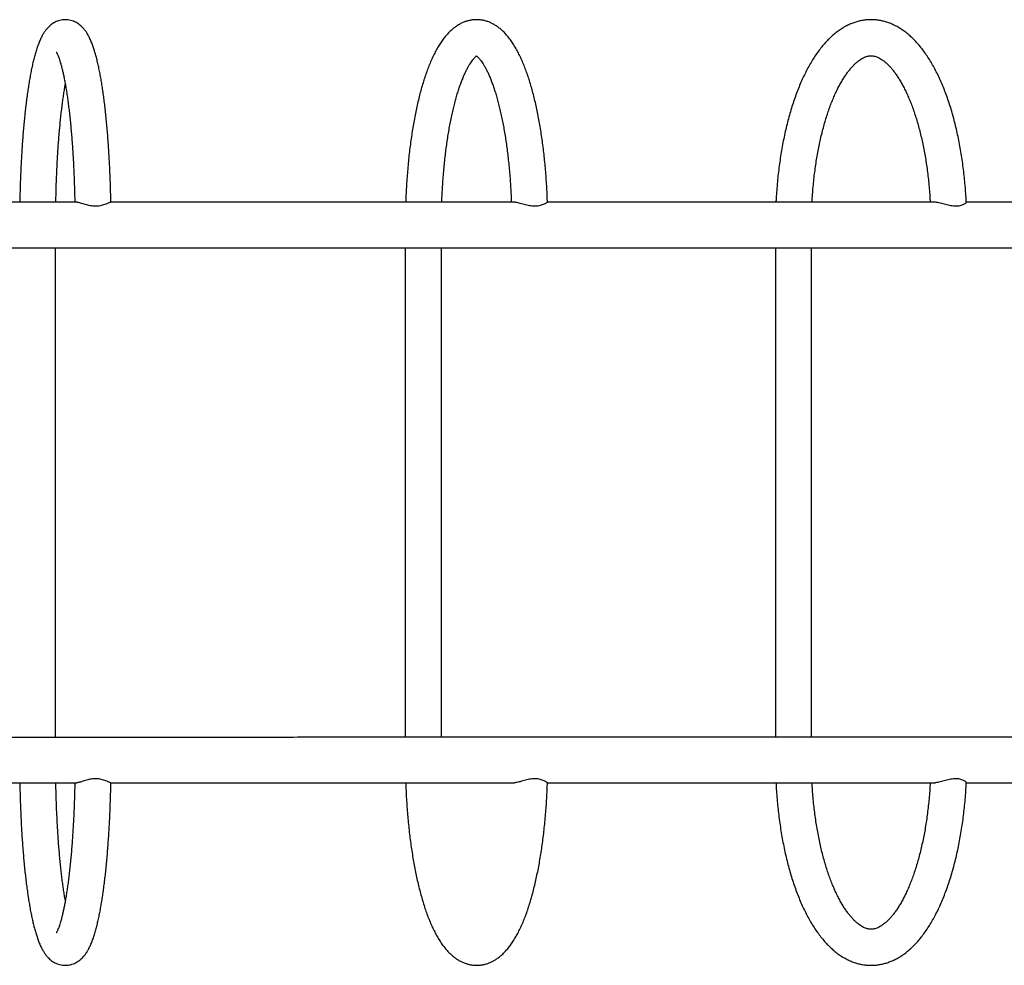
# Model space of a CAD drawing. Units: inches. Extents: x 36226 to 47070, y 24700 to 32140.
# Drawn here: x 42488 to 43408, y 27557 to 28441 of the extents above; entities that cross this region are included whole.
import ezdxf

# ---------------------------------------------------------------- set-up
doc = ezdxf.new("R2010")
doc.units = ezdxf.units.IN
doc.header["$MEASUREMENT"] = 0
doc.layers.add('001 MDP Equipment', color=5, linetype='Continuous')

# ---------------------------------------------------------------- blocks, each defined once
blk = doc.blocks.new('A$C7EA03998')
at = {"layer": '001 MDP Equipment', "linetype": 'Continuous', "lineweight": 25}
for p, q in [((746.14, -230.73), (746.13, 226.87)), ((1072.82, 226.88), (1072.82, -230.72)), ((1106.52, -230.72), (1106.52, 226.88)), ((1418.57, 226.88), (1418.58, -230.72)), ((1452.28, -230.72), (1452.27, 226.88))]:
    blk.add_line(p, q, dxfattribs=at)
for points, knots in [([(797.71, 269.09), (797.67, 271.04), (797.59, 275.48), (797.41, 282.37), (797.17, 289.74), (796.88, 297.05), (796.55, 304.28), (796.18, 311.41), (795.75, 318.43), (795.29, 325.34), (794.78, 332.12), (794.22, 338.76), (793.63, 345.25), (792.99, 351.58), (792.31, 357.74), (791.58, 363.72), (790.82, 369.52), (790.02, 375.13), (789.17, 380.54), (788.28, 385.75), (787.35, 390.75), (786.37, 395.55), (785.34, 400.14), (784.26, 404.52), (783.11, 408.72), (781.88, 412.74), (780.53, 416.6), (779.04, 420.34), (777.43, 423.79), (775.75, 426.83), (774.08, 429.36), (772.4, 431.49), (770.69, 433.33), (768.89, 434.93), (766.99, 436.33), (764.96, 437.53), (762.73, 438.55), (760.3, 439.33), (757.7, 439.82), (755.09, 439.98), (752.52, 439.81), (750.05, 439.33), (747.71, 438.59), (745.52, 437.62), (743.49, 436.44), (741.61, 435.07), (739.85, 433.54), (738.2, 431.81), (736.61, 429.84), (735.04, 427.58), (733.47, 424.9), (731.89, 421.72), (730.34, 418.06), (728.88, 414.05), (727.54, 409.84), (726.32, 405.5), (725.18, 401.01), (724.12, 396.34), (723.12, 391.49), (722.16, 386.45), (721.26, 381.21), (720.4, 375.78), (719.59, 370.16), (718.82, 364.34), (718.09, 358.35), (717.4, 352.18), (716.75, 345.85), (716.15, 339.36), (715.59, 332.72), (715.08, 325.94), (714.61, 319.03), (714.18, 312.01), (713.8, 304.88), (713.47, 297.66), (713.18, 290.35), (712.93, 282.98), (712.75, 275.95), (712.66, 271.36), (712.62, 269.27)], [0, 0, 0, 0, 0.011073, 0.025269, 0.039469, 0.053674, 0.067885, 0.082105, 0.096334, 0.110575, 0.124829, 0.139099, 0.153388, 0.167699, 0.182037, 0.196405, 0.210811, 0.225262, 0.239768, 0.254341, 0.268996, 0.283755, 0.298646, 0.313708, 0.328996, 0.344587, 0.360593, 0.377169, 0.394477, 0.409676, 0.422557, 0.433675, 0.443545, 0.452525, 0.460877, 0.468792, 0.476413, 0.484661, 0.492642, 0.500426, 0.508089, 0.51569, 0.523292, 0.53098, 0.538854, 0.547042, 0.555705, 0.565054, 0.575366, 0.587004, 0.600416, 0.615951, 0.633197, 0.650551, 0.667201, 0.683237, 0.698827, 0.714101, 0.729143, 0.744013, 0.758751, 0.773386, 0.78794, 0.802429, 0.816864, 0.831256, 0.845612, 0.859938, 0.874238, 0.888518, 0.90278, 0.917027, 0.931261, 0.945484, 0.959699, 0.973907, 0.988108, 1, 1, 1, 1]), ([(1205.59, 269.27), (1205.52, 271.27), (1205.36, 275.8), (1205, 282.8), (1204.54, 290.27), (1203.99, 297.68), (1203.34, 305), (1202.61, 312.24), (1201.78, 319.37), (1200.87, 326.39), (1199.88, 333.29), (1198.79, 340.05), (1197.63, 346.68), (1196.37, 353.15), (1195.03, 359.46), (1193.61, 365.6), (1192.1, 371.56), (1190.51, 377.34), (1188.83, 382.93), (1187.06, 388.33), (1185.19, 393.53), (1183.23, 398.53), (1181.17, 403.31), (1178.99, 407.89), (1176.69, 412.25), (1174.26, 416.38), (1171.68, 420.27), (1168.95, 423.88), (1166.18, 427.06), (1163.42, 429.8), (1160.7, 432.12), (1157.94, 434.12), (1155.15, 435.81), (1152.22, 437.25), (1149.16, 438.42), (1145.96, 439.28), (1142.77, 439.8), (1139.6, 439.98), (1136.45, 439.84), (1133.36, 439.39), (1130.33, 438.64), (1127.36, 437.6), (1124.47, 436.27), (1121.64, 434.65), (1118.86, 432.74), (1116.12, 430.51), (1113.43, 427.94), (1110.77, 425.03), (1108.17, 421.75), (1105.62, 418.12), (1103.16, 414.16), (1100.8, 409.9), (1098.55, 405.38), (1096.42, 400.64), (1094.39, 395.67), (1092.46, 390.51), (1090.64, 385.14), (1088.91, 379.57), (1087.27, 373.82), (1085.72, 367.89), (1084.25, 361.78), (1082.88, 355.5), (1081.59, 349.07), (1080.38, 342.48), (1079.27, 335.74), (1078.24, 328.87), (1077.29, 321.88), (1076.44, 314.77), (1075.67, 307.56), (1075, 300.26), (1074.41, 292.87), (1073.91, 285.42), (1073.51, 277.9), (1073.27, 272.51), (1073.19, 269.63), (1073.18, 269.28)], [0, 0, 0, 0, 0.011245, 0.025472, 0.039705, 0.053947, 0.0682, 0.082465, 0.096745, 0.111043, 0.125362, 0.139706, 0.154077, 0.168482, 0.182924, 0.19741, 0.211948, 0.226545, 0.24121, 0.255955, 0.270792, 0.285736, 0.3008, 0.315999, 0.33134, 0.346817, 0.362398, 0.377967, 0.393328, 0.406718, 0.419462, 0.431577, 0.44313, 0.454215, 0.466042, 0.47743, 0.488481, 0.499309, 0.510021, 0.520704, 0.531441, 0.54233, 0.553478, 0.564991, 0.576978, 0.589541, 0.602759, 0.616659, 0.631194, 0.646225, 0.661561, 0.677014, 0.692421, 0.707719, 0.722891, 0.737936, 0.752862, 0.767685, 0.782416, 0.797068, 0.811652, 0.826177, 0.840652, 0.855084, 0.869479, 0.883841, 0.898176, 0.912488, 0.926779, 0.941053, 0.955313, 0.969561, 0.983799, 0.998029, 1, 1, 1, 1]), ([(1596.92, 269.21), (1596.81, 271.32), (1596.58, 275.99), (1596.05, 283.16), (1595.37, 290.71), (1594.55, 298.2), (1593.6, 305.6), (1592.52, 312.92), (1591.31, 320.14), (1589.97, 327.24), (1588.5, 334.23), (1586.9, 341.08), (1585.18, 347.79), (1583.33, 354.34), (1581.35, 360.74), (1579.25, 366.96), (1577.03, 373.01), (1574.69, 378.86), (1572.22, 384.52), (1569.62, 389.98), (1566.9, 395.21), (1564.06, 400.23), (1561.09, 405), (1557.99, 409.53), (1554.76, 413.8), (1551.42, 417.79), (1547.96, 421.48), (1544.4, 424.86), (1540.74, 427.92), (1537.01, 430.63), (1533.21, 433), (1529.37, 435.01), (1525.5, 436.68), (1521.61, 438), (1517.71, 438.98), (1513.82, 439.63), (1509.93, 439.95), (1506.06, 439.95), (1502.22, 439.63), (1498.4, 439), (1494.62, 438.06), (1490.88, 436.82), (1487.18, 435.26), (1483.52, 433.4), (1479.9, 431.22), (1476.33, 428.73), (1472.81, 425.91), (1469.35, 422.76), (1465.96, 419.3), (1462.65, 415.53), (1459.43, 411.45), (1456.31, 407.08), (1453.29, 402.45), (1450.4, 397.55), (1447.62, 392.42), (1444.97, 387.05), (1442.43, 381.48), (1440.02, 375.69), (1437.74, 369.72), (1435.58, 363.55), (1433.55, 357.22), (1431.64, 350.71), (1429.85, 344.06), (1428.2, 337.25), (1426.67, 330.31), (1425.27, 323.25), (1424, 316.07), (1422.86, 308.78), (1421.85, 301.41), (1420.98, 293.95), (1420.24, 286.42), (1419.64, 278.83), (1419.26, 273.11), (1419.12, 269.92), (1419.09, 269.28)], [0, 0, 0, 0, 0.011788, 0.026011, 0.04024, 0.054479, 0.068729, 0.082992, 0.097271, 0.111568, 0.125886, 0.140228, 0.154596, 0.168994, 0.183425, 0.197893, 0.2124, 0.22695, 0.241546, 0.25619, 0.270882, 0.285619, 0.300397, 0.315202, 0.330013, 0.344793, 0.359498, 0.374076, 0.388471, 0.402627, 0.416503, 0.430075, 0.443342, 0.456323, 0.469053, 0.481581, 0.493959, 0.506247, 0.518504, 0.53077, 0.543104, 0.555563, 0.568199, 0.581057, 0.594174, 0.60757, 0.621253, 0.635211, 0.649412, 0.663815, 0.678369, 0.693024, 0.707734, 0.722464, 0.737182, 0.751871, 0.766523, 0.781134, 0.795702, 0.810228, 0.824715, 0.839164, 0.853578, 0.867962, 0.882317, 0.896647, 0.910954, 0.925242, 0.939513, 0.953769, 0.968013, 0.982247, 0.996472, 1, 1, 1, 1]), ([(746.71, 409.63), (746.71, 409.63), (746.7, 409.64), (746.88, 409.37), (747.18, 408.84), (747.61, 408.01), (748.13, 406.85), (748.73, 405.37), (749.4, 403.55), (750.11, 401.38), (750.86, 398.87), (751.64, 396.03), (752.43, 392.85), (753.23, 389.36), (754.02, 385.56), (754.81, 381.47), (755.58, 377.09), (756.34, 372.44), (757.07, 367.53), (757.78, 362.37), (758.46, 356.98), (759.11, 351.37), (759.73, 345.55), (760.31, 339.54), (760.86, 333.34), (761.37, 326.97), (761.85, 320.45), (762.28, 313.79), (762.67, 306.99), (763.01, 300.09), (763.32, 293.07), (763.58, 285.98), (763.79, 278.8), (763.93, 273.23), (763.98, 270.04), (764, 269.27)], [0, 0, 0, 0, 0.012781, 0.034799, 0.058079, 0.082666, 0.108535, 0.135614, 0.163794, 0.192945, 0.222935, 0.253636, 0.284932, 0.316722, 0.348921, 0.381457, 0.414271, 0.447316, 0.480551, 0.513946, 0.547474, 0.581113, 0.614847, 0.64866, 0.68254, 0.716478, 0.750464, 0.784492, 0.818555, 0.852648, 0.886765, 0.920904, 0.95506, 0.98923, 1, 1, 1, 1]), ([(1106.9, 269.28), (1106.95, 270.69), (1107.08, 274.49), (1107.39, 280.63), (1107.83, 287.69), (1108.35, 294.67), (1108.95, 301.55), (1109.63, 308.32), (1110.39, 314.98), (1111.23, 321.49), (1112.15, 327.86), (1113.14, 334.06), (1114.19, 340.08), (1115.31, 345.91), (1116.5, 351.54), (1117.74, 356.94), (1119.03, 362.12), (1120.37, 367.06), (1121.75, 371.74), (1123.17, 376.16), (1124.61, 380.3), (1126.08, 384.15), (1127.55, 387.7), (1129.02, 390.95), (1130.47, 393.88), (1131.9, 396.49), (1133.27, 398.78), (1134.59, 400.75), (1135.82, 402.39), (1136.94, 403.71), (1137.93, 404.74), (1138.74, 405.47), (1139.23, 405.84), (1139.37, 405.93), (1139.37, 405.93)], [0, 0, 0, 0, 0.020219, 0.054577, 0.088917, 0.123234, 0.157524, 0.191781, 0.225998, 0.26017, 0.294287, 0.328344, 0.362329, 0.396233, 0.430044, 0.463748, 0.49733, 0.530773, 0.564058, 0.597161, 0.630058, 0.662722, 0.695122, 0.727226, 0.759002, 0.790416, 0.821441, 0.852055, 0.882254, 0.912054, 0.941513, 0.970743, 0.999936, 1, 1, 1, 1]), ([(1138.73, 406.32), (1138.73, 406.32), (1138.69, 406.33), (1138.83, 406.28), (1139.17, 406.09), (1139.75, 405.68), (1140.53, 405.02), (1141.47, 404.1), (1142.53, 402.89), (1143.7, 401.4), (1144.95, 399.6), (1146.28, 397.5), (1147.65, 395.08), (1149.07, 392.35), (1150.5, 389.31), (1151.95, 385.96), (1153.4, 382.31), (1154.83, 378.37), (1156.25, 374.15), (1157.64, 369.65), (1158.99, 364.9), (1160.31, 359.89), (1161.57, 354.64), (1162.78, 349.16), (1163.93, 343.48), (1165.02, 337.59), (1166.05, 331.51), (1167, 325.26), (1167.88, 318.85), (1168.69, 312.29), (1169.42, 305.59), (1170.07, 298.78), (1170.64, 291.87), (1171.12, 284.86), (1171.52, 277.78), (1171.77, 272.58), (1171.85, 269.73), (1171.87, 269.28)], [0, 0, 0, 0, 0.0007814, 0.0290039, 0.0557722, 0.0840344, 0.1115164, 0.1387603, 0.1660356, 0.1935093, 0.2212949, 0.249448, 0.2779887, 0.3069131, 0.336205, 0.3658385, 0.3957843, 0.4260119, 0.4564917, 0.4871947, 0.5180951, 0.5491691, 0.5803955, 0.611755, 0.6432312, 0.6748089, 0.7064754, 0.7382192, 0.7700301, 0.8018994, 0.8338189, 0.8657814, 0.8977806, 0.9298107, 0.9618664, 0.9939427, 1, 1, 1, 1]), ([(1452.84, 269.28), (1452.91, 270.6), (1453.1, 274.28), (1453.54, 280.27), (1454.17, 287.25), (1454.92, 294.15), (1455.79, 300.95), (1456.78, 307.64), (1457.88, 314.2), (1459.09, 320.63), (1460.41, 326.91), (1461.83, 333.02), (1463.35, 338.94), (1464.97, 344.68), (1466.67, 350.21), (1468.46, 355.53), (1470.32, 360.62), (1472.25, 365.47), (1474.24, 370.06), (1476.29, 374.4), (1478.37, 378.47), (1480.49, 382.26), (1482.63, 385.77), (1484.78, 389), (1486.94, 391.93), (1489.07, 394.57), (1491.19, 396.91), (1493.26, 398.97), (1495.28, 400.74), (1497.24, 402.24), (1499.12, 403.48), (1500.94, 404.47), (1502.69, 405.23), (1504.39, 405.78), (1506.09, 406.13), (1507.86, 406.28), (1509.63, 406.18), (1511.42, 405.83), (1513.13, 405.3), (1514.92, 404.54), (1516.8, 403.53), (1518.8, 402.22), (1520.83, 400.66), (1522.9, 398.83), (1525, 396.72), (1527.12, 394.34), (1529.27, 391.67), (1531.42, 388.72), (1533.56, 385.48), (1535.69, 381.96), (1537.8, 378.16), (1539.87, 374.1), (1541.9, 369.76), (1543.88, 365.17), (1545.79, 360.33), (1547.64, 355.25), (1549.42, 349.95), (1551.11, 344.42), (1552.72, 338.7), (1554.23, 332.78), (1555.65, 326.68), (1556.96, 320.41), (1558.17, 313.99), (1559.26, 307.43), (1560.25, 300.75), (1561.11, 293.96), (1561.86, 287.06), (1562.48, 280.09), (1562.92, 274.16), (1563.1, 270.54), (1563.17, 269.29)], [0, 0, 0, 0, 0.00832, 0.023307, 0.038285, 0.053253, 0.068206, 0.083144, 0.098063, 0.112961, 0.127835, 0.142681, 0.157496, 0.172277, 0.187019, 0.20172, 0.216375, 0.230979, 0.245529, 0.260022, 0.274454, 0.288824, 0.30313, 0.317374, 0.331563, 0.345707, 0.359822, 0.373934, 0.388071, 0.402288, 0.416663, 0.431312, 0.446407, 0.462207, 0.47911, 0.497696, 0.518469, 0.536031, 0.552025, 0.567012, 0.58292, 0.598069, 0.612747, 0.627151, 0.641404, 0.655586, 0.66975, 0.68392, 0.69812, 0.712367, 0.726668, 0.741029, 0.75545, 0.769931, 0.78447, 0.799063, 0.813707, 0.828399, 0.843133, 0.857906, 0.872715, 0.887555, 0.902424, 0.917318, 0.932234, 0.947169, 0.96212, 0.977085, 0.992062, 1, 1, 1, 1]), ([(746.33, 269.27), (746.36, 270.79), (746.43, 274.73), (746.59, 281.04), (746.82, 288.2), (747.1, 295.28), (747.41, 302.26), (747.77, 309.14), (748.18, 315.91), (748.62, 322.54), (749.11, 329.02), (749.63, 335.35), (750.19, 341.51), (750.79, 347.48), (751.42, 353.25), (752.09, 358.81), (752.78, 364.15), (753.5, 369.27), (754.25, 374.11), (754.81, 377.49), (755.11, 379.17), (755.16, 379.41)], [0, 0, 0, 0, 0.03546, 0.09212, 0.148763, 0.205383, 0.261975, 0.318533, 0.375051, 0.431521, 0.487936, 0.544284, 0.600555, 0.656736, 0.712811, 0.768762, 0.824566, 0.880198, 0.935623, 0.990804, 1, 1, 1, 1]), ([(765.84, 269.27), (763.88, 269.27), (751.76, 269.27), (729.45, 269.27), (698.91, 269.27), (668.33, 269.27), (637.72, 269.27), (607.07, 269.27), (576.4, 269.27), (545.7, 269.27), (514.98, 269.27), (484.24, 269.27), (453.48, 269.27), (422.72, 269.27), (398.35, 269.27), (384.24, 269.27), (380.39, 269.27)], [0, 0, 0, 0, 0.015407, 0.094969, 0.17453, 0.254092, 0.333654, 0.413215, 0.492777, 0.572339, 0.6519, 0.731462, 0.811024, 0.890585, 0.970147, 1, 1, 1, 1]), ([(797.45, 269.25), (797.34, 269.25), (797.11, 269.24), (796.38, 268.98), (795.33, 268.54), (793.89, 267.92), (792.06, 267.19), (789.96, 266.49), (787.73, 265.94), (785.58, 265.62), (783.3, 265.52), (780.92, 265.65), (778.44, 266.03), (776.05, 266.59), (773.71, 267.26), (771.42, 267.98), (769.34, 268.62), (767.58, 269.07), (766.42, 269.29), (765.95, 269.25), (765.84, 269.24)], [0, 0, 0, 0, 0.040098, 0.092376, 0.149035, 0.206898, 0.273328, 0.341476, 0.396169, 0.452275, 0.500128, 0.556952, 0.615796, 0.672537, 0.730557, 0.795431, 0.861889, 0.92097, 0.981651, 1, 1, 1, 1]), ([(1174.92, 269.28), (1167.03, 269.28), (1149.28, 269.28), (1121.57, 269.28), (1091.81, 269.28), (1061.98, 269.28), (1032.07, 269.28), (1002.08, 269.28), (972.03, 269.28), (941.9, 269.27), (911.72, 269.27), (881.47, 269.27), (851.17, 269.27), (823.16, 269.27), (805.24, 269.27), (797.45, 269.27)], [0, 0, 0, 0, 0.0637147, 0.1432759, 0.222837, 0.3023981, 0.3819593, 0.4615201, 0.5410812, 0.6206423, 0.7002036, 0.7797646, 0.8593256, 0.9388868, 1, 1, 1, 1]), ([(1205.56, 269.26), (1205.54, 269.26), (1205.49, 269.24), (1205.06, 268.98), (1204.32, 268.55), (1203.19, 267.93), (1201.65, 267.2), (1199.8, 266.49), (1197.76, 265.95), (1195.75, 265.63), (1193.55, 265.52), (1191.22, 265.65), (1188.74, 266.04), (1186.28, 266.6), (1183.83, 267.27), (1181.38, 267.99), (1179.08, 268.63), (1177.06, 269.07), (1175.67, 269.3), (1175.07, 269.26), (1174.92, 269.25)], [0, 0, 0, 0, 0.039938, 0.092224, 0.148892, 0.206764, 0.273204, 0.341364, 0.396065, 0.452178, 0.500038, 0.556872, 0.615724, 0.672475, 0.730504, 0.795387, 0.861857, 0.920946, 0.981634, 1, 1, 1, 1]), ([(1567.71, 269.29), (1563.89, 269.29), (1550.73, 269.29), (1528.08, 269.28), (1499.77, 269.28), (1471.32, 269.28), (1442.76, 269.28), (1414.08, 269.28), (1385.29, 269.28), (1356.39, 269.28), (1327.38, 269.28), (1298.26, 269.28), (1269.05, 269.28), (1239.73, 269.28), (1218.57, 269.28), (1207.15, 269.28), (1205.56, 269.28)], [0, 0, 0, 0, 0.032453, 0.112014, 0.191575, 0.271137, 0.350698, 0.430259, 0.50982, 0.589382, 0.668943, 0.748505, 0.828066, 0.907627, 0.987188, 1, 1, 1, 1]), ([(1596.92, 269.21), (1596.9, 269.14), (1596.87, 269), (1596.43, 268.55), (1595.64, 267.94), (1594.43, 267.2), (1592.86, 266.5), (1591.06, 265.95), (1589.21, 265.64), (1587.15, 265.53), (1584.91, 265.66), (1582.47, 266.05), (1580.01, 266.61), (1577.49, 267.28), (1574.92, 267.99), (1572.44, 268.64), (1570.2, 269.08), (1568.62, 269.3), (1567.88, 269.26), (1567.71, 269.25)], [0, 0, 0, 0, 0.050629, 0.109873, 0.170376, 0.239837, 0.311093, 0.368282, 0.426948, 0.476984, 0.536401, 0.597927, 0.657261, 0.717926, 0.785761, 0.855251, 0.917026, 0.980475, 1, 1, 1, 1]), ([(1745.47, 269.29), (1737.87, 269.29), (1721.19, 269.29), (1695.27, 269.29), (1667.75, 269.29), (1640.08, 269.29), (1616.43, 269.29), (1601.95, 269.29), (1596.79, 269.29)], [0, 0, 0, 0, 0.1555415, 0.3409896, 0.5264365, 0.7118846, 0.8973317, 1, 1, 1, 1]), ([(-1068.74, 226.84), (-1063.97, 226.84), (-1050.12, 226.84), (-1027.1, 226.84), (-999.61, 226.84), (-971.99, 226.84), (-944.22, 226.84), (-916.33, 226.84), (-888.3, 226.84), (-860.14, 226.84), (-831.85, 226.84), (-803.44, 226.84), (-774.91, 226.85), (-746.27, 226.85), (-717.51, 226.85), (-688.64, 226.85), (-659.66, 226.85), (-630.57, 226.85), (-601.39, 226.85), (-572.1, 226.85), (-542.72, 226.85), (-513.25, 226.85), (-483.68, 226.85), (-454.03, 226.85), (-424.3, 226.85), (-394.49, 226.85), (-364.59, 226.85), (-334.63, 226.85), (-304.59, 226.85), (-274.49, 226.85), (-244.32, 226.85), (-214.09, 226.85), (-183.81, 226.86), (-153.47, 226.86), (-123.07, 226.86), (-92.63, 226.86), (-62.14, 226.86), (-31.61, 226.86), (-1.04, 226.86), (29.56, 226.86), (60.2, 226.86), (90.86, 226.86), (121.56, 226.86), (152.27, 226.86), (183.01, 226.86), (213.76, 226.86), (244.52, 226.86), (275.29, 226.86), (306.07, 226.86), (336.86, 226.86), (367.64, 226.86), (398.42, 226.87), (429.2, 226.87), (459.96, 226.87), (490.71, 226.87), (521.45, 226.87), (552.16, 226.87), (582.86, 226.87), (613.53, 226.87), (644.16, 226.87), (674.77, 226.87), (705.34, 226.87), (735.88, 226.87), (766.37, 226.87), (796.81, 226.87), (827.21, 226.87), (857.55, 226.87), (887.85, 226.87), (918.08, 226.87), (948.25, 226.87), (978.36, 226.88), (1008.4, 226.88), (1038.37, 226.88), (1068.26, 226.88), (1098.08, 226.88), (1127.82, 226.88), (1157.48, 226.88), (1187.05, 226.88), (1216.53, 226.88), (1245.92, 226.88), (1275.21, 226.88), (1304.4, 226.88), (1333.49, 226.88), (1362.48, 226.88), (1391.36, 226.88), (1420.13, 226.88), (1448.78, 226.88), (1477.32, 226.88), (1505.74, 226.88), (1534.03, 226.88), (1562.2, 226.89), (1590.24, 226.89), (1618.15, 226.89), (1645.92, 226.89), (1673.55, 226.89), (1701.05, 226.89), (1728.4, 226.89), (1755.6, 226.89), (1776.49, 226.89), (1788.31, 226.89), (1791.15, 226.89)], [0, 0, 0, 0, 0.005435, 0.015761, 0.026087, 0.036413, 0.046739, 0.057065, 0.067391, 0.077717, 0.088043, 0.098369, 0.108696, 0.119022, 0.129348, 0.139674, 0.15, 0.160326, 0.170652, 0.180978, 0.191304, 0.20163, 0.211956, 0.222282, 0.232609, 0.242935, 0.253261, 0.263587, 0.273913, 0.284239, 0.294565, 0.304891, 0.315217, 0.325543, 0.335869, 0.346196, 0.356522, 0.366848, 0.377174, 0.3875, 0.397826, 0.408152, 0.418478, 0.428804, 0.43913, 0.449456, 0.459782, 0.470109, 0.480435, 0.490761, 0.501087, 0.511413, 0.521739, 0.532065, 0.542391, 0.552717, 0.563043, 0.573369, 0.583696, 0.594022, 0.604348, 0.614674, 0.625, 0.635326, 0.645652, 0.655978, 0.666304, 0.67663, 0.686956, 0.697282, 0.707609, 0.717935, 0.728261, 0.738587, 0.748913, 0.759239, 0.769565, 0.779891, 0.790217, 0.800543, 0.810869, 0.821195, 0.831522, 0.841848, 0.852174, 0.8625, 0.872826, 0.883152, 0.893478, 0.903804, 0.91413, 0.924456, 0.934782, 0.945109, 0.955435, 0.965761, 0.976087, 0.986413, 0.996739, 1, 1, 1, 1]), ([(1791.15, -230.71), (1786.42, -230.71), (1772.71, -230.71), (1749.9, -230.71), (1722.66, -230.71), (1695.28, -230.71), (1667.76, -230.71), (1640.09, -230.71), (1612.29, -230.71), (1584.35, -230.71), (1556.29, -230.71), (1528.09, -230.72), (1499.77, -230.72), (1471.33, -230.72), (1442.77, -230.72), (1414.09, -230.72), (1385.3, -230.72), (1356.4, -230.72), (1327.39, -230.72), (1298.27, -230.72), (1269.06, -230.72), (1239.75, -230.72), (1210.34, -230.72), (1180.84, -230.72), (1151.25, -230.72), (1121.58, -230.72), (1091.82, -230.72), (1061.99, -230.72), (1032.07, -230.72), (1002.09, -230.72), (972.03, -230.72), (941.91, -230.73), (911.73, -230.73), (881.48, -230.73), (851.18, -230.73), (820.82, -230.73), (790.41, -230.73), (759.96, -230.73), (729.46, -230.73), (698.92, -230.73), (668.34, -230.73), (637.73, -230.73), (607.08, -230.73), (576.41, -230.73), (545.71, -230.73), (514.99, -230.73), (484.25, -230.73), (453.49, -230.73), (422.73, -230.73), (391.95, -230.73), (361.17, -230.74), (330.38, -230.74), (299.6, -230.74), (268.82, -230.74), (238.05, -230.74), (207.29, -230.74), (176.54, -230.74), (145.81, -230.74), (115.1, -230.74), (84.41, -230.74), (53.75, -230.74), (23.12, -230.74), (-7.47, -230.74), (-38.03, -230.74), (-68.56, -230.74), (-99.03, -230.74), (-129.47, -230.74), (-159.85, -230.74), (-190.18, -230.74), (-220.45, -230.75), (-250.67, -230.75), (-280.83, -230.75), (-310.91, -230.75), (-340.94, -230.75), (-370.88, -230.75), (-400.76, -230.75), (-430.56, -230.75), (-460.27, -230.75), (-489.9, -230.75), (-519.45, -230.75), (-548.9, -230.75), (-578.27, -230.75), (-607.53, -230.75), (-636.7, -230.75), (-665.76, -230.75), (-694.71, -230.75), (-723.56, -230.75), (-752.3, -230.75), (-780.92, -230.75), (-809.42, -230.76), (-837.81, -230.76), (-866.07, -230.76), (-894.2, -230.76), (-922.2, -230.76), (-950.07, -230.76), (-977.81, -230.76), (-1005.4, -230.76), (-1032.86, -230.76), (-1053.94, -230.76), (-1065.87, -230.76), (-1068.74, -230.76)], [0, 0, 0, 0, 0.005435, 0.015761, 0.026087, 0.036413, 0.046739, 0.057065, 0.067391, 0.077717, 0.088043, 0.098369, 0.108696, 0.119022, 0.129348, 0.139674, 0.15, 0.160326, 0.170652, 0.180978, 0.191304, 0.20163, 0.211956, 0.222282, 0.232609, 0.242935, 0.253261, 0.263587, 0.273913, 0.284239, 0.294565, 0.304891, 0.315217, 0.325543, 0.335869, 0.346196, 0.356522, 0.366848, 0.377174, 0.3875, 0.397826, 0.408152, 0.418478, 0.428804, 0.43913, 0.449456, 0.459782, 0.470109, 0.480435, 0.490761, 0.501087, 0.511413, 0.521739, 0.532065, 0.542391, 0.552717, 0.563043, 0.573369, 0.583696, 0.594022, 0.604348, 0.614674, 0.625, 0.635326, 0.645652, 0.655978, 0.666304, 0.67663, 0.686956, 0.697282, 0.707609, 0.717935, 0.728261, 0.738587, 0.748913, 0.759239, 0.769565, 0.779891, 0.790217, 0.800543, 0.810869, 0.821196, 0.831522, 0.841848, 0.852174, 0.8625, 0.872826, 0.883152, 0.893478, 0.903804, 0.91413, 0.924456, 0.934782, 0.945109, 0.955435, 0.965761, 0.976087, 0.986413, 0.996739, 1, 1, 1, 1]), ([(380.4, -273.13), (386.41, -273.13), (402.68, -273.13), (429.2, -273.13), (459.97, -273.13), (490.72, -273.13), (521.46, -273.13), (552.17, -273.13), (582.87, -273.13), (613.53, -273.13), (644.17, -273.13), (674.78, -273.13), (705.35, -273.13), (735.72, -273.13), (755.87, -273.13), (765.86, -273.13)], [0, 0, 0, 0, 0.046599, 0.126159, 0.205719, 0.28528, 0.36484, 0.444401, 0.523961, 0.603522, 0.683082, 0.762642, 0.842203, 0.921763, 1, 1, 1, 1]), ([(712.63, -273.13), (712.66, -274.9), (712.74, -279.16), (712.92, -285.87), (713.15, -293.25), (713.44, -300.56), (713.76, -307.79), (714.14, -314.92), (714.56, -321.95), (715.02, -328.87), (715.53, -335.65), (716.08, -342.3), (716.68, -348.79), (717.31, -355.13), (717.99, -361.3), (718.71, -367.3), (719.48, -373.11), (720.28, -378.73), (721.12, -384.15), (722.01, -389.36), (722.94, -394.38), (723.91, -399.18), (724.94, -403.78), (726.02, -408.18), (727.17, -412.38), (728.4, -416.4), (729.73, -420.27), (731.21, -424.02), (732.82, -427.49), (734.5, -430.54), (736.17, -433.09), (737.84, -435.24), (739.55, -437.09), (741.35, -438.71), (743.24, -440.12), (745.26, -441.33), (747.49, -442.36), (749.92, -443.16), (752.52, -443.66), (755.13, -443.83), (757.69, -443.68), (760.17, -443.22), (762.52, -442.49), (764.71, -441.52), (766.75, -440.35), (768.64, -439), (770.4, -437.47), (772.06, -435.75), (773.65, -433.8), (775.22, -431.55), (776.79, -428.89), (778.37, -425.73), (779.93, -422.09), (781.39, -418.09), (782.73, -413.9), (783.96, -409.56), (785.1, -405.08), (786.17, -400.42), (787.17, -395.58), (788.13, -390.54), (789.03, -385.32), (789.89, -379.89), (790.71, -374.28), (791.48, -368.47), (792.21, -362.49), (792.9, -356.33), (793.55, -350), (794.15, -343.52), (794.72, -336.88), (795.23, -330.11), (795.71, -323.21), (796.13, -316.19), (796.52, -309.07), (796.85, -301.85), (797.15, -294.55), (797.39, -287.17), (797.58, -279.97), (797.67, -275.21), (797.72, -272.95)], [0, 0, 0, 0, 0.010043, 0.024239, 0.038439, 0.052643, 0.066855, 0.081074, 0.095303, 0.109543, 0.123796, 0.138066, 0.152353, 0.166663, 0.181, 0.195367, 0.209771, 0.22422, 0.238722, 0.253291, 0.267942, 0.282696, 0.29758, 0.312633, 0.327908, 0.343482, 0.359465, 0.37601, 0.393281, 0.408599, 0.421589, 0.432784, 0.442709, 0.451728, 0.460107, 0.468041, 0.475674, 0.483938, 0.491931, 0.499723, 0.50739, 0.514992, 0.522593, 0.530274, 0.538137, 0.546307, 0.554945, 0.564257, 0.574516, 0.586084, 0.599405, 0.614842, 0.632036, 0.649418, 0.666101, 0.68216, 0.697769, 0.713055, 0.728106, 0.742983, 0.757726, 0.772366, 0.786923, 0.801414, 0.815852, 0.830245, 0.844603, 0.85893, 0.873232, 0.887512, 0.901775, 0.916022, 0.930257, 0.944481, 0.958697, 0.972904, 0.987106, 1, 1, 1, 1]), ([(755.18, -383.27), (755.02, -382.42), (754.61, -380.11), (753.96, -376.06), (753.23, -371.15), (752.52, -365.98), (751.84, -360.58), (751.19, -354.95), (750.57, -349.13), (749.99, -343.1), (749.44, -336.9), (748.94, -330.52), (748.47, -323.99), (748.04, -317.32), (747.65, -310.52), (747.3, -303.61), (747, -296.6), (746.74, -289.49), (746.53, -282.32), (746.4, -276.85), (746.35, -273.78), (746.34, -273.13)], [0, 0, 0, 0, 0.031864, 0.086646, 0.141742, 0.197099, 0.252675, 0.308434, 0.364348, 0.420392, 0.476547, 0.532797, 0.589127, 0.645524, 0.70198, 0.758484, 0.815029, 0.871609, 0.928217, 0.984849, 1, 1, 1, 1]), ([(764.01, -273.13), (763.98, -274.76), (763.9, -278.82), (763.73, -285.24), (763.5, -292.4), (763.22, -299.47), (762.9, -306.45), (762.54, -313.33), (762.14, -320.09), (761.69, -326.71), (761.2, -333.19), (760.68, -339.51), (760.11, -345.65), (759.51, -351.61), (758.88, -357.38), (758.21, -362.93), (757.52, -368.26), (756.79, -373.36), (756.05, -378.2), (755.27, -382.79), (754.49, -387.11), (753.68, -391.14), (752.87, -394.87), (752.06, -398.29), (751.25, -401.39), (750.46, -404.16), (749.69, -406.58), (748.97, -408.65), (748.3, -410.35), (747.71, -411.68), (747.24, -412.62), (746.91, -413.19), (746.72, -413.48), (746.72, -413.49), (746.72, -413.49)], [0, 0, 0, 0, 0.023031, 0.057212, 0.091382, 0.125538, 0.159678, 0.193796, 0.22789, 0.261956, 0.295987, 0.329978, 0.363922, 0.397811, 0.431637, 0.465386, 0.499046, 0.532601, 0.566031, 0.599312, 0.632414, 0.665301, 0.697928, 0.730239, 0.762167, 0.793628, 0.824519, 0.854722, 0.884098, 0.912497, 0.939767, 0.963079, 0.985183, 1, 1, 1, 1]), ([(783.43, -269.41), (782.61, -269.44), (780.93, -269.49), (778.45, -269.89), (776.06, -270.45), (773.72, -271.12), (771.43, -271.84), (769.35, -272.48), (767.59, -272.92), (766.43, -273.14), (765.97, -273.11), (765.86, -273.1)], [0, 0, 0, 0, 0.113797, 0.231637, 0.345273, 0.461461, 0.591386, 0.724475, 0.842792, 0.964311, 1, 1, 1, 1]), ([(797.45, -273.11), (797.35, -273.1), (797.11, -273.09), (796.39, -272.83), (795.34, -272.39), (793.9, -271.78), (792.07, -271.04), (789.97, -270.34), (787.74, -269.8), (785.6, -269.47), (784.11, -269.43), (783.43, -269.41)], [0, 0, 0, 0, 0.07905, 0.183708, 0.297135, 0.412972, 0.545963, 0.682391, 0.791881, 0.904195, 1, 1, 1, 1]), ([(797.45, -273.13), (807.37, -273.13), (827.43, -273.13), (857.56, -273.13), (887.85, -273.13), (918.09, -273.13), (948.26, -273.13), (978.37, -273.12), (1008.41, -273.12), (1038.38, -273.12), (1068.27, -273.12), (1098.09, -273.12), (1127.83, -273.12), (1153.44, -273.12), (1169.11, -273.12), (1174.93, -273.12)], [0, 0, 0, 0, 0.077884, 0.157444, 0.237004, 0.316564, 0.396124, 0.475684, 0.555244, 0.634804, 0.714364, 0.793924, 0.873484, 0.953043, 1, 1, 1, 1]), ([(1073.19, -273.12), (1073.25, -275), (1073.41, -279.4), (1073.75, -286.28), (1074.21, -293.76), (1074.76, -301.17), (1075.4, -308.5), (1076.13, -315.74), (1076.95, -322.87), (1077.85, -329.9), (1078.85, -336.81), (1079.93, -343.58), (1081.09, -350.21), (1082.34, -356.68), (1083.68, -363), (1085.09, -369.15), (1086.6, -375.12), (1088.19, -380.91), (1089.87, -386.51), (1091.63, -391.92), (1093.49, -397.13), (1095.45, -402.13), (1097.51, -406.93), (1099.68, -411.52), (1101.97, -415.89), (1104.4, -420.03), (1106.97, -423.93), (1109.69, -427.55), (1112.45, -430.75), (1115.22, -433.51), (1117.93, -435.85), (1120.68, -437.87), (1123.48, -439.57), (1126.4, -441.03), (1129.47, -442.22), (1132.66, -443.09), (1135.85, -443.62), (1139.03, -443.82), (1142.17, -443.7), (1145.27, -443.26), (1148.3, -442.53), (1151.27, -441.5), (1154.17, -440.18), (1157, -438.58), (1159.79, -436.68), (1162.52, -434.46), (1165.22, -431.92), (1167.88, -429.02), (1170.49, -425.76), (1173.03, -422.14), (1175.5, -418.2), (1177.86, -413.95), (1180.12, -409.45), (1182.26, -404.71), (1184.29, -399.76), (1186.22, -394.6), (1188.05, -389.24), (1189.79, -383.69), (1191.43, -377.94), (1192.99, -372.02), (1194.45, -365.92), (1195.83, -359.65), (1197.13, -353.22), (1198.34, -346.64), (1199.46, -339.91), (1200.49, -333.05), (1201.44, -326.06), (1202.3, -318.96), (1203.07, -311.75), (1203.75, -304.45), (1204.34, -297.07), (1204.84, -289.62), (1205.25, -282.1), (1205.5, -276.6), (1205.58, -273.59), (1205.6, -273.12)], [0, 0, 0, 0, 0.0105509, 0.0247775, 0.0390105, 0.053252, 0.0675038, 0.0817683, 0.0960478, 0.1103451, 0.1246631, 0.1390053, 0.1533756, 0.1677784, 0.1822189, 0.196703, 0.2112377, 0.2258314, 0.2404932, 0.255234, 0.2700667, 0.2850048, 0.3000631, 0.3152552, 0.3305892, 0.3460608, 0.3616383, 0.3772123, 0.392588, 0.4060111, 0.4187904, 0.4309371, 0.4425178, 0.4536252, 0.4654772, 0.4768847, 0.4879487, 0.498785, 0.5095006, 0.520184, 0.5309152, 0.5417954, 0.5529283, 0.5644212, 0.5763833, 0.5889172, 0.6021024, 0.6159709, 0.6304776, 0.6454892, 0.6608151, 0.6762663, 0.6916768, 0.7069818, 0.7221596, 0.7372099, 0.7521423, 0.7669694, 0.7817045, 0.7963601, 0.8109471, 0.8254752, 0.8399524, 0.8543861, 0.8687824, 0.8831464, 0.8974827, 0.9117951, 0.9260873, 0.9403622, 0.9546226, 0.968871, 0.9831094, 0.99734, 1, 1, 1, 1]), ([(1193.67, -269.4), (1192.87, -269.43), (1191.23, -269.48), (1188.75, -269.88), (1186.29, -270.44), (1183.84, -271.11), (1181.39, -271.83), (1179.09, -272.47), (1177.07, -272.92), (1175.68, -273.14), (1175.07, -273.1), (1174.93, -273.09)], [0, 0, 0, 0, 0.1136066, 0.231246, 0.344687, 0.4606774, 0.5903742, 0.7232406, 0.8413554, 0.9626644, 1, 1, 1, 1]), ([(1205.58, -273.1), (1205.55, -273.1), (1205.5, -273.09), (1205.07, -272.82), (1204.32, -272.39), (1203.2, -271.77), (1201.66, -271.04), (1199.81, -270.33), (1197.77, -269.79), (1195.76, -269.46), (1194.33, -269.42), (1193.67, -269.4)], [0, 0, 0, 0, 0.080566, 0.185051, 0.298292, 0.41394, 0.546708, 0.682913, 0.792223, 0.904356, 1, 1, 1, 1]), ([(1205.58, -273.12), (1209.23, -273.12), (1222.71, -273.12), (1245.92, -273.12), (1275.22, -273.12), (1304.41, -273.12), (1333.5, -273.12), (1362.49, -273.12), (1391.37, -273.12), (1420.14, -273.12), (1448.79, -273.12), (1477.33, -273.12), (1505.75, -273.12), (1534.03, -273.12), (1554.69, -273.11), (1565.88, -273.11), (1567.72, -273.11)], [0, 0, 0, 0, 0.029544, 0.109106, 0.188668, 0.268229, 0.347791, 0.427353, 0.506915, 0.586476, 0.666038, 0.745599, 0.825161, 0.904723, 0.984284, 1, 1, 1, 1]), ([(1419.1, -273.12), (1419.2, -275.08), (1419.43, -279.6), (1419.94, -286.63), (1420.62, -294.18), (1421.43, -301.67), (1422.37, -309.08), (1423.45, -316.4), (1424.65, -323.62), (1425.99, -330.73), (1427.45, -337.72), (1429.04, -344.58), (1430.76, -351.3), (1432.6, -357.86), (1434.57, -364.26), (1436.66, -370.5), (1438.88, -376.55), (1441.22, -382.42), (1443.68, -388.09), (1446.27, -393.55), (1448.98, -398.8), (1451.82, -403.82), (1454.79, -408.61), (1457.88, -413.15), (1461.1, -417.43), (1464.43, -421.43), (1467.89, -425.14), (1471.45, -428.54), (1475.1, -431.61), (1478.83, -434.34), (1482.62, -436.72), (1486.46, -438.75), (1490.33, -440.44), (1494.22, -441.78), (1498.12, -442.77), (1502.01, -443.44), (1505.9, -443.77), (1509.77, -443.79), (1513.62, -443.48), (1517.43, -442.87), (1521.21, -441.95), (1524.96, -440.72), (1528.66, -439.18), (1532.32, -437.33), (1535.94, -435.17), (1539.52, -432.68), (1543.04, -429.88), (1546.5, -426.75), (1549.9, -423.31), (1553.21, -419.54), (1556.44, -415.48), (1559.56, -411.13), (1562.58, -406.51), (1565.48, -401.62), (1568.27, -396.5), (1570.93, -391.15), (1573.47, -385.58), (1575.88, -379.81), (1578.17, -373.84), (1580.34, -367.69), (1582.38, -361.36), (1584.29, -354.86), (1586.08, -348.21), (1587.74, -341.41), (1589.28, -334.48), (1590.68, -327.42), (1591.96, -320.25), (1593.1, -312.97), (1594.12, -305.59), (1595, -298.14), (1595.75, -290.61), (1596.36, -283.02), (1596.75, -277.16), (1596.89, -273.82), (1596.93, -273.04)], [0, 0, 0, 0, 0.010956, 0.025178, 0.039407, 0.053645, 0.067895, 0.082157, 0.096436, 0.110732, 0.125049, 0.139389, 0.153756, 0.168153, 0.182582, 0.197048, 0.211553, 0.226102, 0.240696, 0.255337, 0.270027, 0.284762, 0.299537, 0.314342, 0.329154, 0.343936, 0.358646, 0.373232, 0.387636, 0.401806, 0.415696, 0.429283, 0.442564, 0.455558, 0.468299, 0.480835, 0.49322, 0.505511, 0.517768, 0.530032, 0.542362, 0.554813, 0.56744, 0.580286, 0.59339, 0.606773, 0.620442, 0.634387, 0.648578, 0.662972, 0.67752, 0.692171, 0.70688, 0.72161, 0.736328, 0.751019, 0.765673, 0.780286, 0.794856, 0.809385, 0.823873, 0.838324, 0.85274, 0.867125, 0.881481, 0.895812, 0.910121, 0.92441, 0.938682, 0.952939, 0.967183, 0.981417, 0.995643, 1, 1, 1, 1]), ([(1563.18, -273.11), (1563.1, -274.54), (1562.91, -278.33), (1562.45, -284.44), (1561.82, -291.41), (1561.06, -298.31), (1560.19, -305.1), (1559.19, -311.79), (1558.09, -318.35), (1556.87, -324.77), (1555.54, -331.03), (1554.11, -337.13), (1552.59, -343.05), (1550.97, -348.78), (1549.26, -354.3), (1547.47, -359.61), (1545.61, -364.69), (1543.67, -369.52), (1541.68, -374.11), (1539.63, -378.43), (1537.55, -382.49), (1535.43, -386.27), (1533.28, -389.76), (1531.13, -392.97), (1528.98, -395.89), (1526.84, -398.51), (1524.73, -400.85), (1522.66, -402.89), (1520.64, -404.65), (1518.69, -406.14), (1516.81, -407.36), (1514.99, -408.34), (1513.25, -409.09), (1511.55, -409.63), (1509.85, -409.98), (1508.07, -410.11), (1506.29, -410), (1504.5, -409.64), (1502.79, -409.1), (1501, -408.33), (1499.12, -407.3), (1497.12, -405.98), (1495.09, -404.4), (1493.02, -402.56), (1490.92, -400.44), (1488.79, -398.04), (1486.65, -395.36), (1484.5, -392.39), (1482.35, -389.14), (1480.22, -385.61), (1478.12, -381.8), (1476.05, -377.72), (1474.02, -373.37), (1472.05, -368.77), (1470.13, -363.92), (1468.29, -358.83), (1466.51, -353.51), (1464.82, -347.98), (1463.22, -342.24), (1461.71, -336.31), (1460.3, -330.2), (1458.99, -323.93), (1457.79, -317.5), (1456.7, -310.94), (1455.73, -304.25), (1454.87, -297.45), (1454.12, -290.55), (1453.51, -283.57), (1453.08, -277.75), (1452.91, -274.25), (1452.85, -273.12)], [0, 0, 0, 0, 0.009037, 0.024023, 0.039001, 0.053967, 0.06892, 0.083857, 0.098776, 0.113672, 0.128545, 0.143389, 0.158203, 0.172982, 0.187723, 0.202421, 0.217074, 0.231675, 0.246223, 0.260713, 0.275142, 0.289509, 0.303812, 0.318054, 0.33224, 0.346382, 0.360497, 0.374609, 0.388748, 0.40297, 0.417355, 0.432021, 0.447143, 0.462986, 0.479954, 0.498638, 0.519508, 0.536961, 0.552886, 0.56783, 0.583688, 0.598807, 0.613467, 0.627861, 0.642109, 0.656289, 0.670453, 0.684624, 0.698826, 0.713075, 0.727379, 0.741743, 0.756167, 0.770652, 0.785193, 0.799789, 0.814436, 0.829129, 0.843865, 0.85864, 0.873451, 0.888293, 0.903163, 0.918058, 0.932975, 0.94791, 0.962862, 0.977828, 0.992806, 1, 1, 1, 1]), ([(1587.26, -269.4), (1586.49, -269.42), (1584.93, -269.48), (1582.48, -269.88), (1580.02, -270.43), (1577.5, -271.11), (1574.93, -271.82), (1572.45, -272.47), (1570.21, -272.91), (1568.64, -273.13), (1567.9, -273.09), (1567.72, -273.08)], [0, 0, 0, 0, 0.1136754, 0.2313866, 0.3448983, 0.4609684, 0.5907456, 0.7236934, 0.8418821, 0.9632671, 1, 1, 1, 1]), ([(1596.93, -273.04), (1596.91, -272.97), (1596.88, -272.82), (1596.44, -272.38), (1595.65, -271.76), (1594.44, -271.03), (1592.87, -270.33), (1591.06, -269.79), (1589.23, -269.46), (1587.88, -269.42), (1587.26, -269.4)], [0, 0, 0, 0, 0.106598, 0.230741, 0.357519, 0.503071, 0.652387, 0.772221, 0.895151, 1, 1, 1, 1]), ([(1596.8, -273.11), (1603.92, -273.11), (1620.35, -273.11), (1645.92, -273.11), (1673.56, -273.11), (1701.05, -273.11), (1725.04, -273.11), (1739.8, -273.11), (1745.49, -273.11)], [0, 0, 0, 0, 0.141705, 0.327122, 0.512539, 0.697957, 0.883375, 1, 1, 1, 1])]:
    blk.add_open_spline(points, degree=3, knots=knots, dxfattribs=at)

msp = doc.modelspace()

# ---------------------------------------------------------------- block references
msp.add_blockref('A$C7EA03998', (41775.13, 28000.73))

doc.saveas('drawing.dxf')
